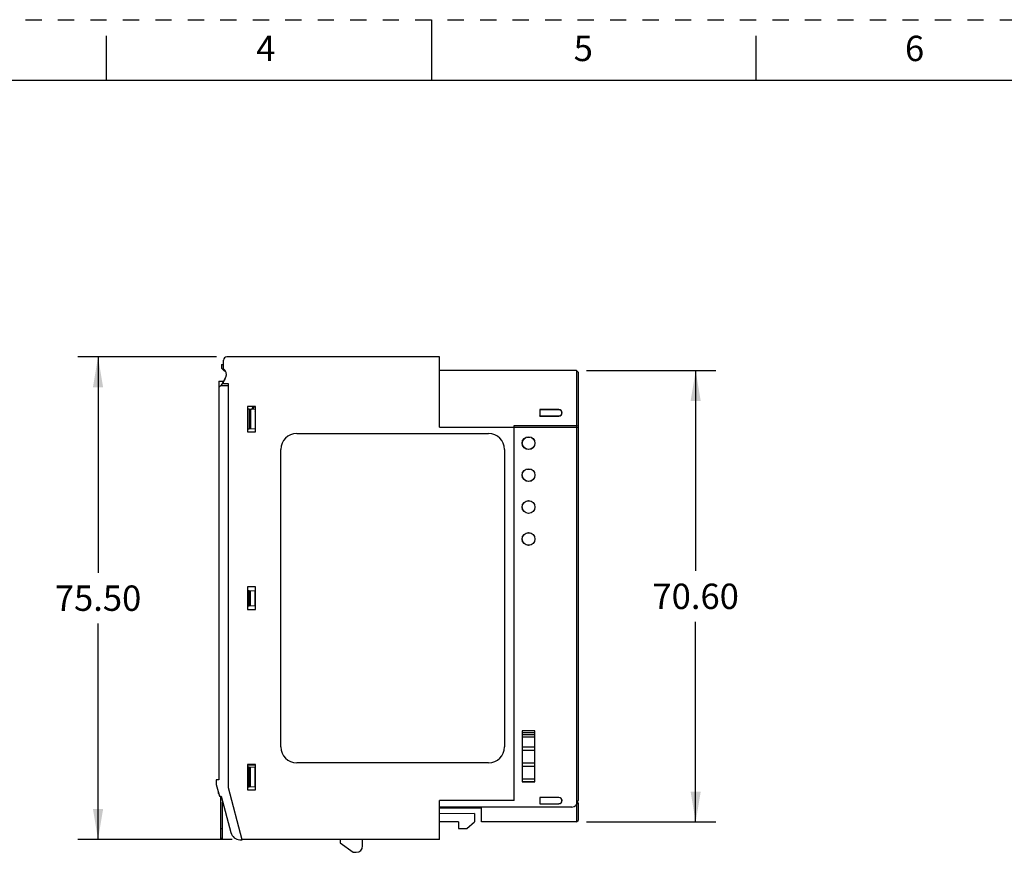
# Model space of a CAD drawing. Units: inches. Extents: x 0 to 17, y 0 to 11.
# Drawn here: x 6 to 12, y 5.9 to 11 of the extents above; entities that cross this region are included whole.
import ezdxf

# ---------------------------------------------------------------- set-up
doc = ezdxf.new("R2010")
doc.units = ezdxf.units.IN
doc.header["$LTSCALE"] = 0.935
doc.header["$MEASUREMENT"] = 0
doc.linetypes.add('HIDDEN', pattern=[0.2, 0.1, -0.1])
doc.layers.get('0').update_dxf_attribs({"linetype": 'CONTINUOUS'})
for name, color, linetype in [('02___PRT_ALL_AXES', 7, 'CONTINUOUS'), ('DEFAULT_2', 8, 'HIDDEN'), ('FEATURE', 7, 'CONTINUOUS'), ('GEOMETRY_FEATURES', 7, 'CONTINUOUS')]:
    doc.layers.add(name, color=color, linetype=linetype)
doc.styles.get("Standard").update_dxf_attribs({"font": 'txt', "width": 0.8})
doc.dimstyles.new('DIMSTYLE_1', dxfattribs={"dimtxt": 0.15625, "dimasz": 0.1875, "dimexe": 0.125, "dimexo": 0.0625, "dimgap": 0.078125, "dimtad": 0, "dimtih": 1, "dimtoh": 1, "dimzin": 0, "dimdsep": 46, "dimtxsty": 'STANDARD', "dimblk": '_FILLED', "dimblk1": '_FILLED', "dimblk2": '_FILLED', "dimcen": 0.09, "dimazin": 0, "dimtp": 0.05, "dimtm": 0.05, "dimtfac": 1, "dimtofl": 0, "dimtmove": 0, "dimatfit": 3, "dimldrblk": '_FILLED', "dimfxl": 1, "dimtolj": 1, "dimtzin": 0, "dimarcsym": 0})

# ---------------------------------------------------------------- blocks, each defined once
blk = doc.blocks.new('_FILLED')
at = {"color": 0, "linetype": 'BYBLOCK'}
blk.add_solid([(0, 0), (-1, 0.167), (-1, -0.167)], dxfattribs=at)
blk = doc.blocks.new('*D4')
at = {"color": 2, "linetype": 'CONTINUOUS'}
for p, q in [((7.1773, 8.924), (6.3221, 8.924)), ((6.4471, 8.924), (6.4471, 7.5941)), ((6.4471, 5.9516), (6.4471, 7.2816)), ((7.2726, 5.9516), (6.3221, 5.9516))]:
    blk.add_line(p, q, dxfattribs=at)
at = {"color": 2, "linetype": 'CONTINUOUS', "xscale": 0.1875, "yscale": 0.1875, "zscale": 0.1875}
for p, rotation in [((6.4471, 8.924), 90), ((6.4471, 5.9516), 270)]:
    blk.add_blockref('_FILLED', p, dxfattribs=dict(at, rotation=rotation))
at = {"color": 2, "linetype": 'CONTINUOUS', "insert": (6.4471, 7.5159), "char_height": 0.15625, "width": 0.625, "attachment_point": 2, "line_spacing_factor": 0.9}
blk.add_mtext('75.50', dxfattribs=at)
blk = doc.blocks.new('*D5')
at = {"color": 2, "linetype": 'CONTINUOUS'}
for p, q in [((9.4559, 8.839), (10.2521, 8.839)), ((10.1271, 8.839), (10.1271, 7.6055)), ((10.1271, 6.0595), (10.1271, 7.293)), ((9.4559, 6.0595), (10.2521, 6.0595))]:
    blk.add_line(p, q, dxfattribs=at)
at = {"color": 2, "linetype": 'CONTINUOUS', "xscale": 0.1875, "yscale": 0.1875, "zscale": 0.1875}
for p, rotation in [((10.1271, 8.839), 90), ((10.1271, 6.0595), 270)]:
    blk.add_blockref('_FILLED', p, dxfattribs=dict(at, rotation=rotation))
at = {"color": 2, "linetype": 'CONTINUOUS', "insert": (10.1271, 7.5273), "char_height": 0.15625, "width": 0.625, "attachment_point": 2, "line_spacing_factor": 0.9}
blk.add_mtext('70.60', dxfattribs=at)

msp = doc.modelspace()

# ---------------------------------------------------------------- linework, layer by layer
at = {"color": 7, "linetype": 'CONTINUOUS'}
for p, q in [((8.5, 11), (8.5, 10.625)), ((6.5, 10.625), (6.5, 10.9)), ((10.5, 10.625), (10.5, 10.9)), ((16.625, 10.625), (0.375, 10.625))]:
    msp.add_line(p, q, dxfattribs=at)
at = {"color": 7, "linetype": 'CONTINUOUS', "true_color": 0x00beeb}
for p, q in [((7.4053, 8.5997), (7.4053, 8.6189)), ((7.4053, 8.617), (7.417, 8.617)), ((7.415, 8.5903), (7.417, 8.5927)), ((9.0895, 8.43), (9.1067, 8.43)), ((9.0892, 8.2331), (9.107, 8.2331)), ((9.0895, 8.0363), (9.1067, 8.0363)), ((9.0892, 7.8394), (9.107, 7.8394)), ((9.0593, 6.5993), (9.1369, 6.5993)), ((9.0593, 6.5845), (9.1369, 6.5845)), ((9.1369, 6.5205), (9.0593, 6.5205)), ((9.0593, 6.5008), (9.1369, 6.5008)), ((7.3678, 6.4122), (7.417, 6.4122)), ((9.1369, 6.4221), (9.0593, 6.4221)), ((9.0593, 6.4024), (9.1369, 6.4024)), ((9.1369, 6.3237), (9.0593, 6.3237)), ((9.1369, 6.3073), (9.0593, 6.3073)), ((8.8087, 6.1465), (8.5489, 6.1465))]:
    msp.add_line(p, q, dxfattribs=at)
at = {"layer": '02___PRT_ALL_AXES', "color": 7, "linetype": 'CONTINUOUS'}
for p, q in [((9.1369, 6.6095), (9.0593, 6.6095)), ((8.5489, 6.1465), (8.8087, 6.1465))]:
    msp.add_line(p, q, dxfattribs=at)
msp.add_arc((7.3585, 8.6341), 0.0468, 313.76096, 340.7578, dxfattribs=at)
at = {"layer": 'DEFAULT_2', "color": 8, "linetype": 'HIDDEN'}
msp.add_line((0, 11), (17, 11), dxfattribs=at)
at = {"layer": 'FEATURE', "color": 7, "linetype": 'CONTINUOUS'}
for p, q in [((8.5489, 8.924), (7.2398, 8.924)), ((8.5489, 8.4902), (8.5489, 8.924)), ((7.2083, 8.8761), (7.2202, 8.8763)), ((7.2083, 8.8761), (7.2083, 8.8532)), ((7.2083, 8.8532), (7.2244, 8.8371)), ((7.2202, 8.8494), (7.2202, 8.9043)), ((7.2202, 8.8498), (7.2263, 8.8436)), ((7.2202, 8.7723), (7.2336, 8.7987)), ((7.2244, 8.8371), (7.2316, 8.837)), ((9.3934, 8.839), (8.5489, 8.839)), ((9.3934, 8.839), (9.3934, 6.0595)), ((9.3934, 8.839), (9.4032, 8.8291)), ((9.4032, 8.8291), (9.4032, 6.191)), ((7.1906, 8.7738), (7.22, 8.7743)), ((7.1906, 8.7738), (7.1906, 6.3197)), ((7.1906, 8.7344), (7.2006, 8.7444)), ((7.2497, 8.7453), (7.2006, 8.7444)), ((7.2297, 8.7911), (7.2028, 8.7445)), ((7.2202, 8.7567), (7.2202, 8.7723)), ((7.2497, 8.7567), (7.2202, 8.7567)), ((7.2497, 6.2705), (7.2497, 8.7567)), ((7.3678, 8.6189), (7.3678, 8.4614)), ((7.417, 8.6189), (7.3678, 8.6189)), ((7.417, 8.4614), (7.417, 8.6189)), ((7.3776, 8.6012), (7.3678, 8.6017)), ((7.3778, 8.6012), (7.3778, 8.4792)), ((7.415, 8.5992), (7.3778, 8.6012)), ((7.3859, 8.6008), (7.3859, 8.4796)), ((7.415, 8.5992), (7.415, 8.4811)), ((9.167, 8.5988), (9.167, 8.5595)), ((9.2851, 8.5988), (9.167, 8.5988)), ((9.167, 8.5988), (9.1681, 8.5978)), ((9.167, 8.5595), (9.1681, 8.5605)), ((9.167, 8.5595), (9.2851, 8.5595)), ((9.1681, 8.5978), (9.1681, 8.5605)), ((9.2851, 8.5978), (9.1681, 8.5978)), ((9.1681, 8.5605), (9.2851, 8.5605)), ((9.2851, 8.5988), (9.2851, 8.5978)), ((9.2851, 8.5595), (9.2851, 8.5605)), ((8.5489, 8.4902), (9.3934, 8.4902)), ((9.0095, 6.191), (9.0095, 8.5004)), ((9.0095, 8.5004), (9.3934, 8.5004)), ((9.4032, 8.4978), (9.3934, 8.5004)), ((9.4032, 8.4875), (9.3934, 8.4902)), ((7.3776, 8.4792), (7.3678, 8.4786)), ((7.3678, 8.4614), (7.417, 8.4614)), ((7.415, 8.4811), (7.3778, 8.4792)), ((7.6709, 8.4516), (8.852, 8.4516)), ((7.5725, 6.5225), (7.5725, 8.3532)), ((8.9505, 8.3532), (8.9505, 6.5225)), ((7.3678, 7.5067), (7.3678, 7.3689)), ((7.417, 7.5067), (7.3678, 7.5067)), ((7.3678, 7.4858), (7.3776, 7.4852)), ((7.3778, 7.3904), (7.3778, 7.4852)), ((7.3778, 7.4852), (7.415, 7.4833)), ((7.3859, 7.3908), (7.3859, 7.4848)), ((7.415, 7.3923), (7.415, 7.4833)), ((7.417, 7.3689), (7.417, 7.5067)), ((7.3678, 7.3899), (7.3776, 7.3904)), ((7.3678, 7.3689), (7.417, 7.3689)), ((7.3778, 7.3904), (7.415, 7.3923)), ((9.1376, 6.621), (9.0586, 6.621)), ((9.0586, 6.621), (9.0593, 6.6203)), ((9.0586, 6.621), (9.0586, 6.3058)), ((9.1369, 6.6203), (9.0593, 6.6203)), ((9.0593, 6.6203), (9.0593, 6.3065)), ((9.1376, 6.621), (9.1369, 6.6203)), ((9.1369, 6.3065), (9.1369, 6.6203)), ((9.1376, 6.3058), (9.1376, 6.621)), ((7.3678, 6.4142), (7.3678, 6.2567)), ((7.417, 6.4142), (7.3678, 6.4142)), ((7.3776, 6.3965), (7.3678, 6.397)), ((7.415, 6.3945), (7.3778, 6.3965)), ((7.3778, 6.2744), (7.3778, 6.3965)), ((7.3859, 6.2749), (7.3859, 6.396)), ((7.415, 6.2764), (7.415, 6.3945)), ((7.417, 6.2567), (7.417, 6.4142)), ((8.852, 6.424), (7.6709, 6.424)), ((7.1749, 6.3197), (7.1749, 6.2912)), ((7.1906, 6.3197), (7.1749, 6.3197)), ((9.0586, 6.3058), (9.0593, 6.3065)), ((9.0586, 6.3058), (9.1376, 6.3058)), ((9.0593, 6.3065), (9.1369, 6.3065)), ((9.1376, 6.3058), (9.1369, 6.3065)), ((7.1749, 6.2912), (7.1942, 6.2191)), ((7.3355, 5.9501), (7.2497, 6.2705)), ((7.3776, 6.2744), (7.3678, 6.2739)), ((7.3678, 6.2567), (7.417, 6.2567)), ((7.415, 6.2764), (7.3778, 6.2744)), ((7.1875, 6.2442), (7.1875, 6.237)), ((7.1942, 6.2191), (7.2044, 6.2191)), ((7.2044, 6.2191), (7.2647, 5.9941)), ((9.0095, 6.191), (8.5489, 6.191)), ((8.5489, 5.9516), (8.5489, 6.191)), ((9.2851, 6.2107), (9.1669, 6.2107)), ((9.1669, 6.2107), (9.1681, 6.2096)), ((9.1669, 6.2107), (9.1669, 6.1712)), ((9.2851, 6.2096), (9.1681, 6.2096)), ((9.1681, 6.2096), (9.1681, 6.1723)), ((9.2851, 6.2107), (9.2851, 6.2096)), ((9.3639, 6.1516), (8.5489, 6.1516)), ((8.8087, 6.0595), (8.8087, 6.1516)), ((9.1669, 6.1712), (9.1681, 6.1723)), ((9.1669, 6.1712), (9.2851, 6.1712)), ((9.1681, 6.1723), (9.2851, 6.1723)), ((9.2851, 6.1712), (9.2851, 6.1723)), ((9.4008, 6.1781), (9.4032, 6.1781)), ((9.4032, 6.1781), (9.4032, 6.0693)), ((8.7654, 6.1121), (8.5489, 6.1102)), ((8.7654, 6.1121), (8.7654, 6.0595)), ((9.3934, 6.0595), (9.4032, 6.0693)), ((8.667, 6.0595), (8.5489, 6.0595)), ((8.667, 6.0595), (8.667, 6.0201)), ((8.667, 6.0201), (8.7185, 6.0201)), ((8.7185, 6.0201), (8.7654, 6.0595)), ((9.3934, 6.0595), (8.8087, 6.0595)), ((7.3207, 5.9503), (7.3355, 5.9501)), ((8.5489, 5.9516), (7.3351, 5.9516)), ((7.9387, 5.9516), (7.9387, 5.9319)), ((8.0764, 5.9122), (8.0764, 5.9516)), ((7.9387, 5.9319), (8.0174, 5.8728)), ((8.0174, 5.8728), (8.0371, 5.8728))]:
    msp.add_line(p, q, dxfattribs=at)
for centre in [(9.0981, 8.3925), (9.0981, 8.1957), (9.0981, 7.9988), (9.0981, 7.802)]:
    msp.add_circle(centre, 0.0395, dxfattribs=at)
for centre, radius, start, end in [((7.2398, 8.9043), 0.0197, 90, 180), ((7.1985, 8.8165), 0.0394, 333, 56.63299), ((7.1985, 8.8158), 0.0394, 31.27265, 45), ((9.2851, 8.5791), 0.0197, 270, 90), ((9.2851, 8.5791), 0.0186, 270, 90), ((7.6709, 8.3532), 0.0984, 90, 180), ((8.852, 8.3532), 0.0984, 0, 90), ((7.6709, 6.5225), 0.0984, 180, 270), ((8.852, 6.5225), 0.0984, 270, 360), ((7.1914, 6.237), 0.00394, 180, 254.31336), ((9.2851, 6.191), 0.0198, 270, 90), ((9.2851, 6.191), 0.0186, 270, 90), ((9.3639, 6.191), 0.0394, 270, 360), ((7.3217, 6.0094), 0.0591, 195, 269), ((8.0371, 5.9122), 0.0394, 270, 360)]:
    msp.add_arc(centre, radius, start, end, dxfattribs=at)
for centre in [(9.0981, 8.3925), (9.0981, 8.1957), (9.0981, 7.9988), (9.0981, 7.802)]:
    msp.add_ellipse(centre, major_axis=(0.0388, 0), ratio=1, dxfattribs=at)
at = {"layer": 'GEOMETRY_FEATURES', "color": 7, "linetype": 'CONTINUOUS'}
for p, q in [((7.2042, 5.9575), (7.2042, 6.2191)), ((7.2142, 5.9575), (7.2142, 6.1823)), ((7.2142, 6.0165), (7.2042, 6.0165)), ((7.2142, 5.9575), (7.2042, 5.9575))]:
    msp.add_line(p, q, dxfattribs=at)

# ---------------------------------------------------------------- texts
at = {"color": 2, "linetype": 'CONTINUOUS', "char_height": 0.156, "width": 0.1248, "attachment_point": 2, "line_spacing_factor": 0.9}
for s, insert in [('4', (7.48, 10.9011)), ('5', (9.435, 10.9011)), ('6', (11.475, 10.9011))]:
    msp.add_mtext(s, dxfattribs=dict(at, insert=insert))

# ---------------------------------------------------------------- dimensions: what is measured, and where the dimension line sits
at = {"color": 2, "linetype": 'CONTINUOUS'}
for base, p1, p2, picture, middle in [((6.4471, 5.9516), (7.2398, 8.924), (7.3351, 5.9516), '*D4', (6.4471, 7.4378)), ((10.1271, 6.0595), (9.3934, 8.839), (9.3934, 6.0595), '*D5', (10.1271, 7.4492))]:
    dim = msp.add_linear_dim(base=base, p1=p1, p2=p2, angle=270, dimstyle='DIMSTYLE_1', dxfattribs=at)
    dim.commit()
    dim.dimension.update_dxf_attribs({"geometry": picture, "text_midpoint": middle, "dimtype": 160})

doc.saveas('drawing.dxf')
